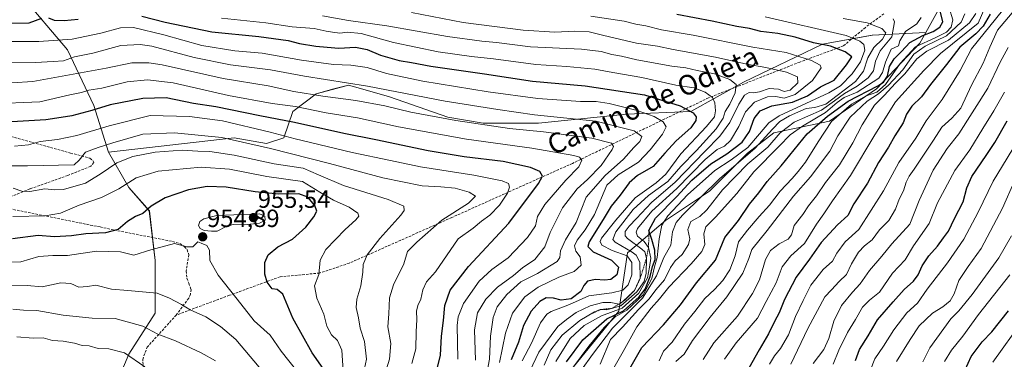
# Model space of a CAD drawing. Units: metres. Extents: x 665272 to 668737, y 4737353 to 4739749.
# Drawn here: x 665909 to 666305, y 4738190 to 4738327 of the extents above; entities that cross this region are included whole.
import ezdxf
from ezdxf.enums import TextEntityAlignment as Align

# ---------------------------------------------------------------- set-up
doc = ezdxf.new("R2010")
doc.units = ezdxf.units.M
doc.header["$MEASUREMENT"] = 0
doc.linetypes.add('TRAZOS', pattern=[0.75, 0.5, -0.25])
doc.linetypes.add('TRAZOSX2', pattern=[1.5, 1, -0.5])
for name, color, linetype, lineweight in [('Arbolado forestal CxS', 92, 'Continuous', 0), ('Carátula', 7, 'Continuous', 5), ('Curva de nivel maestra', 36, 'Continuous', 30), ('Curva de nivel normal', 36, 'Continuous', 0), ('Escarpado lineal', 39, 'TRAZOS', 0), ('Punto de cota en terreno', 7, 'Continuous', 0), ('Rótulo de punto de cota en terreno', 19, 'Continuous', 0), ('Senda', 19, 'TRAZOSX2', 0), ('Texto cartográfico', 19, 'Continuous', 0)]:
    doc.layers.add(name, color=color, linetype=linetype, lineweight=lineweight)
doc.styles.add('Arial', font='txt', dxfattribs={"height": 0.2})

# ---------------------------------------------------------------- blocks, each defined once
blk = doc.blocks.new('*U151')
at = {"layer": 'Arbolado forestal CxS', "color": 92, "linetype": 'Continuous', "lineweight": 0}
blk.add_polyline3d([(665943.4637, 4738169.6219, 979.3693), (665952.8827, 4738192.0023, 970.4745), (665963.4797, 4738208.4929, 963.1313), (665963.4797, 4738229.6953, 956.9095), (665961.1249, 4738249.7199, 951.2936), (665952.8829, 4738259.1441, 947.4548), (665944.6421, 4738273.2789, 939.7327), (665995.2687, 4738279.1669, 936.7989), (666008.2195, 4738276.8107, 935.7243), (666015.2835, 4738279.1663, 932.5471), (666018.8155, 4738289.7671, 924.0125), (666028.2345, 4738296.8349, 916.8451), (666034.8191, 4738298.6309, 914.9116), (666041.1865, 4738300.3677, 913.0887), (666046.0347, 4738298.9819, 913.4177), (666057.6693, 4738295.6561, 914.0142), (666081.2169, 4738287.4099, 916.7256), (666095.3449, 4738285.0537, 916.7757), (666117.7147, 4738285.0531, 914.8316), (666153.0365, 4738288.5865, 908.3035), (666178.9381, 4738289.7641, 899.1775), (666200.1311, 4738301.5423, 886.4583), (666231.9199, 4738316.8553, 876.7327), (666251.9357, 4738320.3879, 864.6384), (666273.4845, 4738321.5525, 842.7099), (666271.1095, 4738317.2345, 835.5479), (666253.5745, 4738298.8181, 836.1103), (666234.7367, 4738285.8619, 841.7513), (666212.3669, 4738281.1505, 856.5842), (666201.7707, 4738272.9057, 858.3388), (666186.4649, 4738257.5923, 859.6577), (666168.8041, 4738245.8139, 865.4559), (666153.4981, 4738232.8575, 893.7443), (666149.9661, 4738209.2989, 864.1227), (666128.7731, 4738183.3849, 864.3824)], dxfattribs=at)
blk = doc.blocks.new('*U181')
at = {"layer": 'Curva de nivel normal', "color": 36, "linetype": 'Continuous', "lineweight": 0}
blk.add_polyline3d([(665959.38, 4738186.98, 970), (665951.18, 4738192.65, 970), (665944.88, 4738194.26, 970), (665940.58, 4738194.35, 970), (665936.95, 4738195.44, 970), (665934.14, 4738195.58, 970), (665931.03, 4738196.46, 970), (665926.5, 4738197.25, 970), (665922.18, 4738197.52, 970), (665918.47, 4738198.68, 970), (665914.38, 4738198.55, 970), (665907.87, 4738199.08, 970)], dxfattribs=at)
blk = doc.blocks.new('*U184')
at = {"layer": 'Curva de nivel normal', "color": 36, "linetype": 'Continuous', "lineweight": 0}
blk.add_polyline3d([(666046.91, 4738182.56, 940), (666048.52, 4738190.04, 940), (666047.62, 4738197.15, 940), (666045.9, 4738202.47, 940), (666045.26, 4738206.69, 940), (666044.34, 4738210.8, 940), (666044.64, 4738214.21, 940), (666046.22, 4738219.57, 940), (666047.02, 4738225, 940), (666047.1, 4738228.13, 940), (666048.75, 4738232.01, 940), (666053.85, 4738238.64, 940), (666062.27, 4738247.97, 940), (666063.57, 4738249.81, 940), (666063.5, 4738251.6, 940), (666057.13, 4738254.26, 940), (666039.22, 4738259.87, 940), (666029.17, 4738264.16, 940), (666023.03, 4738266.96, 940), (666011.35, 4738268.71, 940), (665995.31, 4738272.13, 940), (665985.52, 4738273.6, 940), (665980.58, 4738273.77, 940), (665974.28, 4738274.19, 940), (665963.41, 4738273.3, 940), (665954.53, 4738271.62, 940), (665948.1, 4738269.03, 940), (665941.39, 4738264.46, 940), (665935.49, 4738260.86, 940), (665926.63, 4738258.38, 940), (665923.06, 4738258.23, 940), (665919.12, 4738258.54, 940), (665913.1, 4738257.52, 940), (665909.87, 4738257.61, 940), (665906.41, 4738258.83, 940)], dxfattribs=at)
blk = doc.blocks.new('*U190')
at = {"layer": 'Curva de nivel normal', "color": 36, "linetype": 'Continuous', "lineweight": 0}
blk.add_polyline3d([(665888, 4738267.82, 935), (665912.06, 4738267.83, 935), (665930.92, 4738268.27, 935), (665932.94, 4738270.07, 935), (665935.49, 4738273.39, 935), (665940.56, 4738275.19, 935), (665946.4, 4738277.14, 935), (665958.55, 4738280.63, 935), (665971.28, 4738281.15, 935), (665990.22, 4738279.21, 935), (666009.88, 4738274.76, 935), (666033.65, 4738268.74, 935), (666055.04, 4738263.06, 935), (666070.88, 4738259.8, 935), (666078.43, 4738259.44, 935), (666084.1, 4738258.79, 935), (666089.83, 4738257.27, 935), (666092.29, 4738255.58, 935), (666089.52, 4738252.81, 935), (666078.8, 4738245.98, 935), (666068.68, 4738237.14, 935), (666064.95, 4738233.31, 935), (666063.54, 4738228.46, 935), (666059.39, 4738219.91, 935), (666057.79, 4738214.79, 935), (666057.52, 4738208.31, 935), (666057.01, 4738202.99, 935), (666058.28, 4738196.36, 935), (666057.76, 4738190, 935), (666053.92, 4738177.91, 935)], dxfattribs=at)
blk = doc.blocks.new('*U192')
at = {"layer": 'Curva de nivel normal', "color": 36, "linetype": 'Continuous', "lineweight": 0}
blk.add_polyline3d([(665903.23, 4738219.8, 960), (665912, 4738219.67, 960), (665917.97, 4738219.11, 960), (665925.51, 4738220.82, 960), (665929.61, 4738220.49, 960), (665932.73, 4738219.02, 960), (665936.22, 4738219.27, 960), (665939.54, 4738219.8, 960), (665945.86, 4738218.15, 960), (665952.54, 4738217.68, 960), (665964.22, 4738216.56, 960), (665969.25, 4738214.53, 960), (665974.02, 4738212.02, 960), (665977.54, 4738209.94, 960), (665983.91, 4738207.08, 960), (665989.73, 4738203.16, 960), (665995.88, 4738197.98, 960), (666005.31, 4738186.8, 960)], dxfattribs=at)
blk = doc.blocks.new('*U193')
at = {"layer": 'Curva de nivel normal', "color": 36, "linetype": 'Continuous', "lineweight": 0}
blk.add_polyline3d([(665987.7, 4738189.31, 965), (665981.97, 4738192.56, 965), (665971.7, 4738197.47, 965), (665964.56, 4738200.12, 965), (665958.5, 4738203.26, 965), (665947.41, 4738206.47, 965), (665938.18, 4738206.54, 965), (665926.4, 4738207.69, 965), (665915.84, 4738209.69, 965), (665910.51, 4738209.72, 965), (665906.28, 4738210.12, 965)], dxfattribs=at)
blk = doc.blocks.new('*U198')
at = {"layer": 'Curva de nivel normal', "color": 36, "linetype": 'Continuous', "lineweight": 0}
blk.add_polyline3d([(665904.18, 4738309.59, 910), (665915.32, 4738309.4, 910), (665922.42, 4738309.85, 910), (665926.63, 4738310.16, 910), (665931.03, 4738311.68, 910), (665938.39, 4738313.2, 910), (665949.69, 4738316.33, 910), (665957.5, 4738316.68, 910), (665962.13, 4738315.95, 910), (665979.22, 4738311.4, 910), (665993.72, 4738308.44, 910), (666009.9, 4738306.51, 910), (666023.55, 4738303.92, 910), (666048.85, 4738299.92, 910), (666080.15, 4738293.86, 910), (666101.33, 4738290.45, 910), (666116.1, 4738288.33, 910), (666140.66, 4738285.84, 910), (666156.16, 4738281.93, 910), (666159.28, 4738279.6, 910), (666158.47, 4738277.64, 910), (666156.01, 4738275.16, 910), (666151.82, 4738270.49, 910), (666144.43, 4738263.94, 910), (666136.87, 4738255.18, 910), (666132.75, 4738245.04, 910), (666128.55, 4738238.07, 910), (666126.55, 4738233.64, 910), (666126.24, 4738230.89, 910), (666125.23, 4738229.36, 910), (666117.32, 4738224.54, 910), (666110.54, 4738221.2, 910), (666104.87, 4738216.11, 910), (666101.02, 4738211.12, 910), (666099.4, 4738206.83, 910), (666098.38, 4738199.24, 910), (666097.93, 4738190.1, 910), (666096.85, 4738184.35, 910)], dxfattribs=at)
blk = doc.blocks.new('*U200')
at = {"layer": 'Curva de nivel normal', "color": 36, "linetype": 'Continuous', "lineweight": 0}
blk.add_polyline3d([(666085.22, 4738189.98, 920), (666085, 4738203.62, 920), (666085.33, 4738207.06, 920), (666087.45, 4738212.48, 920), (666093.85, 4738221.41, 920), (666098.94, 4738226.11, 920), (666105.45, 4738230.8, 920), (666113.29, 4738238.99, 920), (666116.4, 4738243.73, 920), (666117.3, 4738247.48, 920), (666120.18, 4738252.33, 920), (666128.7, 4738262.14, 920), (666133.94, 4738267.44, 920), (666135.15, 4738270.19, 920), (666134.11, 4738271.35, 920), (666131.86, 4738272.01, 920), (666115.02, 4738274.99, 920), (666088.65, 4738278.64, 920), (666061.39, 4738283.48, 920), (666044.9, 4738287.14, 920), (666032.22, 4738289.14, 920), (666019.88, 4738291.74, 920), (666010.55, 4738292.97, 920), (665992.99, 4738296.18, 920), (665970.66, 4738301.24, 920), (665960.4, 4738302.51, 920), (665952.19, 4738301.59, 920), (665941.96, 4738299.08, 920), (665936.79, 4738298.23, 920), (665933.84, 4738297.33, 920), (665929.12, 4738296.46, 920), (665917.03, 4738293.55, 920), (665897.52, 4738292.81, 920)], dxfattribs=at)
blk = doc.blocks.new('*U219')
at = {"layer": 'Curva de nivel normal', "color": 36, "linetype": 'Continuous', "lineweight": 0}
blk.add_polyline3d([(666039.05, 4738185.35, 945), (666038.52, 4738193.62, 945), (666036.8, 4738197.57, 945), (666034.44, 4738199.87, 945), (666032.52, 4738203.38, 945), (666031.36, 4738208.16, 945), (666028.47, 4738214.61, 945), (666027.5, 4738219.55, 945), (666029.28, 4738224.16, 945), (666029.84, 4738229.91, 945), (666032.15, 4738234.24, 945), (666039.86, 4738242.26, 945), (666044.12, 4738246.07, 945), (666045.39, 4738247.57, 945), (666044.94, 4738248.86, 945), (666041.5, 4738251.25, 945), (666035.26, 4738254.02, 945), (666029.73, 4738257.26, 945), (666022.74, 4738261.49, 945), (666008.44, 4738263.56, 945), (665993.42, 4738266.45, 945), (665981.97, 4738267.35, 945), (665964.65, 4738265.68, 945), (665955.87, 4738263.06, 945), (665948.83, 4738258.58, 945), (665941.88, 4738255.14, 945), (665932.88, 4738251.95, 945), (665925.38, 4738248.78, 945), (665919.16, 4738247.73, 945), (665906.23, 4738247.5, 945)], dxfattribs=at)
blk = doc.blocks.new('*U225')
at = {"layer": 'Curva de nivel normal', "color": 36, "linetype": 'Continuous', "lineweight": 0}
blk.add_polyline3d([(666101.93, 4738188.66, 905), (666104.4, 4738200.44, 905), (666107.19, 4738208.51, 905), (666112.21, 4738215.06, 905), (666117.54, 4738219.07, 905), (666125.86, 4738223.09, 905), (666132.02, 4738225.37, 905), (666134.82, 4738227.9, 905), (666134.45, 4738231.26, 905), (666132.63, 4738233.47, 905), (666132.09, 4738235.6, 905), (666133.21, 4738237.99, 905), (666136.49, 4738242.03, 905), (666140.19, 4738248.32, 905), (666145.15, 4738260.02, 905), (666149.65, 4738264.21, 905), (666157.87, 4738269.37, 905), (666162.51, 4738274.31, 905), (666167.6, 4738280.64, 905), (666169.02, 4738283.6, 905), (666167.85, 4738285.5, 905), (666164.24, 4738287.68, 905), (666157.28, 4738290.05, 905), (666146.15, 4738292.92, 905), (666140.91, 4738293.68, 905), (666134.58, 4738293.68, 905), (666117.4, 4738294.89, 905), (666097.43, 4738297.58, 905), (666071.09, 4738301.86, 905), (666056.56, 4738305, 905), (666048.77, 4738307.36, 905), (666042.22, 4738308.31, 905), (666035.22, 4738308.58, 905), (666022.3, 4738310.4, 905), (666006.57, 4738313.2, 905), (665995.56, 4738314.09, 905), (665982.26, 4738316.26, 905), (665966.95, 4738320.61, 905), (665954.78, 4738323.46, 905), (665949.53, 4738323.43, 905), (665941.58, 4738321.19, 905), (665930.14, 4738318.84, 905), (665916.66, 4738317.89, 905), (665903.74, 4738317.82, 905)], dxfattribs=at)
blk = doc.blocks.new('*U227')
at = {"layer": 'Curva de nivel normal', "color": 36, "linetype": 'Continuous', "lineweight": 0}
blk.add_polyline3d([(666020.84, 4738184.86, 955), (666014.09, 4738193.31, 955), (666009.72, 4738199.73, 955), (666003.34, 4738205.47, 955), (665997.95, 4738212.3, 955), (665988.83, 4738223.8, 955), (665985.45, 4738229.79, 955), (665985.27, 4738233.94, 955), (665984.31, 4738235.74, 955), (665982.02, 4738236.78, 955), (665980.61, 4738237.21, 955), (665978.6, 4738235.26, 955), (665976.22, 4738235.2, 955), (665971.25, 4738236.62, 955), (665961.69, 4738234.04, 955), (665954.9, 4738231.92, 955), (665949.5, 4738233.22, 955), (665939.87, 4738233.52, 955), (665928.22, 4738231.79, 955), (665922.28, 4738231.81, 955), (665916.63, 4738231.42, 955), (665909.5, 4738229.24, 955), (665902.24, 4738229.1, 955)], dxfattribs=at)
blk = doc.blocks.new('*U233')
at = {"layer": 'Curva de nivel normal', "color": 36, "linetype": 'Continuous', "lineweight": 0}
blk.add_polyline3d([(666066.76, 4738188.33, 930), (666068.38, 4738194.22, 930), (666068.41, 4738201.07, 930), (666068.74, 4738205.94, 930), (666068.54, 4738209.38, 930), (666069.07, 4738211.67, 930), (666070.33, 4738214.15, 930), (666071.13, 4738217.91, 930), (666072.6, 4738221.15, 930), (666076.21, 4738225.17, 930), (666085.36, 4738238.46, 930), (666091.35, 4738242.72, 930), (666094.7, 4738245.55, 930), (666098.13, 4738247.97, 930), (666102.02, 4738251.97, 930), (666105.22, 4738256.91, 930), (666106.04, 4738259.26, 930), (666105.6, 4738260.69, 930), (666103.09, 4738261.81, 930), (666091.63, 4738264.07, 930), (666070.23, 4738267.43, 930), (666058.18, 4738270.04, 930), (666042.7, 4738273.15, 930), (666019.81, 4738278.69, 930), (666009.77, 4738281.34, 930), (665990.55, 4738285.96, 930), (665977.25, 4738287.68, 930), (665961.4, 4738288.07, 930), (665944.97, 4738283.91, 930), (665931.91, 4738280.07, 930), (665924.22, 4738278.44, 930), (665917.23, 4738277.69, 930), (665912.56, 4738276.3, 930), (665906.89, 4738275.81, 930)], dxfattribs=at)
blk = doc.blocks.new('*U236')
at = {"layer": 'Curva de nivel normal', "color": 36, "linetype": 'Continuous', "lineweight": 0}
blk.add_polyline3d([(665897.23, 4738300.69, 915), (665914.22, 4738301.82, 915), (665943.8, 4738307.2, 915), (665954.11, 4738309.3, 915), (665960.97, 4738309.33, 915), (665966.28, 4738308.43, 915), (665990.78, 4738302.95, 915), (666008.96, 4738299.98, 915), (666019.3, 4738297.79, 915), (666030.95, 4738295.82, 915), (666044.22, 4738294.14, 915), (666055.87, 4738291.96, 915), (666066.3, 4738289.46, 915), (666084.36, 4738286.13, 915), (666106.06, 4738282.89, 915), (666119.64, 4738281.55, 915), (666139.08, 4738279.04, 915), (666146.98, 4738276.95, 915), (666147.81, 4738275.59, 915), (666147.34, 4738274.36, 915), (666142.87, 4738267.94, 915), (666137.42, 4738262.31, 915), (666133.16, 4738258.64, 915), (666127.29, 4738250.97, 915), (666122.4, 4738240.97, 915), (666120.17, 4738235.31, 915), (666116.25, 4738230.14, 915), (666111.21, 4738226.76, 915), (666107.54, 4738223.77, 915), (666101.21, 4738218.99, 915), (666096.54, 4738214.16, 915), (666093.06, 4738208.68, 915), (666091.94, 4738201.79, 915), (666092.33, 4738189.65, 915)], dxfattribs=at)
blk = doc.blocks.new('*U242')
at = {"layer": 'Curva de nivel normal', "color": 36, "linetype": 'Continuous', "lineweight": 0}
blk.add_polyline3d([(666111.1, 4738189.35, 895), (666114.81, 4738196.43, 895), (666118.45, 4738204.64, 895), (666121, 4738208.15, 895), (666122.74, 4738209.28, 895), (666130.19, 4738211.98, 895), (666137.93, 4738215.5, 895), (666147.19, 4738216.73, 895), (666151.62, 4738217.8, 895), (666153.72, 4738219.97, 895), (666155.18, 4738223.97, 895), (666155.14, 4738228.96, 895), (666153.28, 4738231.6, 895), (666147.29, 4738233.79, 895), (666143.1, 4738235.93, 895), (666142.42, 4738237.42, 895), (666143.04, 4738238.71, 895), (666148.77, 4738245.97, 895), (666156.49, 4738254.97, 895), (666164.98, 4738260.94, 895), (666168.85, 4738264.51, 895), (666174.85, 4738272.61, 895), (666185.19, 4738283.64, 895), (666188.39, 4738287.63, 895), (666188.8, 4738289.97, 895), (666188.6, 4738293.22, 895), (666187.61, 4738295.3, 895), (666184.7, 4738297.54, 895), (666180.26, 4738299.26, 895), (666172.86, 4738300.36, 895), (666159.17, 4738303.33, 895), (666147.6, 4738305.38, 895), (666140.27, 4738306.75, 895), (666129.06, 4738307.76, 895), (666116.54, 4738308.56, 895), (666099.52, 4738310.92, 895), (666090.76, 4738311.84, 895), (666077.35, 4738313.78, 895), (666059.37, 4738317.47, 895), (666046.33, 4738321.09, 895), (666040.84, 4738321.6, 895), (666037.76, 4738321.18, 895), (666034.86, 4738321.61, 895), (666032.21, 4738321.99, 895), (666027.38, 4738323.13, 895), (666018.64, 4738323.72, 895), (666007.99, 4738325.4, 895), (665990.15, 4738327.23, 895)], dxfattribs=at)
blk = doc.blocks.new('*U264')
at = {"layer": 'Curva de nivel maestra', "color": 36, "linetype": 'Continuous', "lineweight": 30}
blk.add_polyline3d([(666077.04, 4738186.64, 925), (666078.29, 4738191.67, 925), (666078.7, 4738199.27, 925), (666079.46, 4738205.63, 925), (666079.98, 4738211.64, 925), (666082.14, 4738217.82, 925), (666089.45, 4738227.35, 925), (666105.68, 4738244.82, 925), (666117.66, 4738260.67, 925), (666119.21, 4738263.66, 925), (666118.26, 4738265.57, 925), (666114.41, 4738267.2, 925), (666103.42, 4738269.54, 925), (666087.8, 4738271.5, 925), (666073.27, 4738273.94, 925), (666052.18, 4738278.3, 925), (666039.39, 4738280.82, 925), (666019.53, 4738285.3, 925), (666005.62, 4738287.92, 925), (665987.82, 4738291.55, 925), (665978.88, 4738292.98, 925), (665967.86, 4738295.22, 925), (665958.54, 4738295, 925), (665945.36, 4738292.45, 925), (665938.03, 4738290.09, 925), (665929.98, 4738287.96, 925), (665925.62, 4738287.36, 925), (665919.47, 4738286.33, 925), (665903.56, 4738285.43, 925)], dxfattribs=at)
blk = doc.blocks.new('*U265')
at = {"layer": 'Curva de nivel maestra', "color": 36, "linetype": 'Continuous', "lineweight": 30}
for points in [[(665871.37, 4738326.99, 900), (665878.33, 4738325.95, 900), (665884.75, 4738325.82, 900), (665890.81, 4738326.3, 900), (665894.86, 4738325.9, 900), (665900.56, 4738325.3, 900), (665912.82, 4738325.4, 900), (665917.92, 4738327.23, 900)], [(665920.53, 4738327.37, 900), (665922.88, 4738326.47, 900), (665926.89, 4738326.28, 900), (665932.55, 4738326.81, 900)], [(665958.15, 4738328.08, 900), (665967.45, 4738325.69, 900), (665986.3, 4738321.71, 900), (666005.12, 4738319.94, 900), (666016.95, 4738318.23, 900), (666021.58, 4738317.03, 900), (666028.04, 4738316.04, 900), (666032.72, 4738315.66, 900), (666037.3, 4738315.14, 900), (666044.08, 4738315.56, 900), (666048.72, 4738314.64, 900), (666054.08, 4738312.42, 900), (666061.68, 4738310.26, 900), (666066.57, 4738309.48, 900), (666074.41, 4738307.93, 900), (666096, 4738304.86, 900), (666115.22, 4738301.93, 900), (666136.44, 4738300.03, 900), (666160.27, 4738296.43, 900), (666174.58, 4738292.01, 900), (666179.92, 4738289.15, 900), (666181.13, 4738287.62, 900), (666180.96, 4738286.05, 900), (666178.89, 4738283.08, 900), (666173.1, 4738277.94, 900), (666168.53, 4738272.97, 900), (666163.84, 4738267.64, 900), (666157.46, 4738263.92, 900), (666154.19, 4738261.01, 900), (666150.51, 4738255.98, 900), (666146.83, 4738251.64, 900), (666143.71, 4738246.31, 900), (666138.05, 4738237.28, 900), (666137.54, 4738235.39, 900), (666139.7, 4738233.18, 900), (666147.06, 4738229.83, 900), (666149.81, 4738227.08, 900), (666149.13, 4738223.95, 900), (666146.7, 4738222.08, 900), (666144.21, 4738221.77, 900), (666140.61, 4738222.13, 900), (666137.35, 4738221.43, 900), (666135.86, 4738219.64, 900), (666134.63, 4738217.32, 900), (666130.74, 4738214.36, 900), (666126.72, 4738213.82, 900), (666123.65, 4738214.63, 900), (666120.74, 4738214.72, 900), (666118.23, 4738213.31, 900), (666114.76, 4738209.34, 900), (666111.62, 4738203.53, 900), (666109.57, 4738196.83, 900), (666106.65, 4738189.74, 900)]]:
    blk.add_polyline3d(points, dxfattribs=at)
blk = doc.blocks.new('*U267')
at = {"layer": 'Curva de nivel maestra', "color": 36, "linetype": 'Continuous', "lineweight": 30}
blk.add_polyline3d([(666034.51, 4738181.28, 950), (666026.66, 4738192.56, 950), (666018.9, 4738206.52, 950), (666014.87, 4738216.2, 950), (666012.58, 4738218.1, 950), (666010.5, 4738218.31, 950), (666008.5, 4738221.07, 950), (666007.63, 4738224.25, 950), (666007.57, 4738228.97, 950), (666008.87, 4738231.97, 950), (666012.77, 4738235.31, 950), (666018.68, 4738238.28, 950), (666024.1, 4738243.2, 950), (666027.29, 4738247.28, 950), (666028.47, 4738249.6, 950), (666027.75, 4738251.84, 950), (666024.84, 4738255.24, 950), (666021.31, 4738256.53, 950), (666013.27, 4738256.46, 950), (666003.67, 4738257.42, 950), (665991.97, 4738259.31, 950), (665984.41, 4738259.5, 950), (665976.9, 4738258.18, 950), (665967.56, 4738254.93, 950), (665961.92, 4738251.6, 950), (665958.57, 4738248.71, 950), (665955.58, 4738247.43, 950), (665952.39, 4738245.43, 950), (665948.55, 4738242.28, 950), (665943.55, 4738240.89, 950), (665935.53, 4738240.54, 950), (665929.82, 4738239.63, 950), (665923.01, 4738239.25, 950), (665916.43, 4738239.77, 950), (665906.1, 4738238.41, 950)], dxfattribs=at)
blk = doc.blocks.new('5PATER')
at = {"layer": 'Carátula', "linetype": 'Continuous', "lineweight": 5}
h = blk.add_hatch(color=250, dxfattribs=at)
edge = h.paths.add_edge_path()
edge.add_ellipse((0, 0.01), major_axis=(-1.33, -1.34), ratio=0.999422, start_angle=0, end_angle=360)

msp = doc.modelspace()

# ---------------------------------------------------------------- linework, layer by layer
at = {"layer": 'Arbolado forestal CxS', "color": 92, "linetype": 'Continuous', "lineweight": 0}
for points in [[(666586.31, 4738421.68, 672.95), (666557.34, 4738426.03, 675.56), (666530.26, 4738429.56, 684.58), (666480.81, 4738417.78, 713.59), (666438.42, 4738403.65, 742.26), (666419.58, 4738400.12, 760.76), (666412.52, 4738391.87, 772.12), (666407.81, 4738385.98, 773.44), (666390.15, 4738375.38, 779.24), (666358.36, 4738365.96, 793.64), (666323.04, 4738362.42, 813.55), (666304.2, 4738354.18, 827.07), (666283.01, 4738338.87, 842.27), (666273.48, 4738321.55, 842.71)], [(666586.31, 4738421.68, 672.95), (666557.34, 4738426.03, 675.56), (666530.26, 4738429.56, 684.58), (666480.81, 4738417.78, 713.59), (666438.42, 4738403.65, 742.26), (666419.58, 4738400.12, 760.76), (666412.52, 4738391.87, 772.12), (666407.81, 4738385.98, 773.44), (666390.15, 4738375.38, 779.24), (666358.36, 4738365.96, 793.64), (666323.04, 4738362.42, 813.55), (666304.2, 4738354.18, 827.07), (666283.01, 4738338.87, 842.27), (666273.48, 4738321.55, 842.71)], [(665783.34, 4738418.16, 845.91), (665798.65, 4738404.03, 853.86), (665830.44, 4738389.89, 864.94), (665843.39, 4738371.05, 879.77), (665881.06, 4738353.38, 887.25), (665909.32, 4738336.89, 895.74), (665928.16, 4738314.51, 910.51), (665938.76, 4738292.12, 926.29), (665944.64, 4738273.28, 939.73)], [(665783.34, 4738418.16, 845.91), (665798.65, 4738404.03, 853.86), (665830.44, 4738389.89, 864.94), (665843.39, 4738371.05, 879.77), (665881.06, 4738353.38, 887.25), (665909.32, 4738336.89, 895.74), (665928.16, 4738314.51, 910.51), (665938.76, 4738292.12, 926.29), (665944.64, 4738273.28, 939.73)], [(665909.32, 4738336.89, 895.74), (665928.16, 4738314.51, 910.51), (665938.76, 4738292.12, 926.29), (665944.64, 4738273.28, 939.73), (665952.88, 4738259.14, 947.45), (665961.12, 4738249.72, 951.29), (665963.48, 4738229.7, 956.91), (665963.48, 4738208.49, 963.13), (665952.88, 4738192, 970.47), (665943.46, 4738169.62, 979.37), (665932.87, 4738161.38, 981.79), (665914.03, 4738153.13, 989.62), (665898.72, 4738137.82, 997.55)], [(666283.01, 4738338.87, 842.27), (666273.48, 4738321.55, 842.71), (666251.94, 4738320.39, 864.64), (666231.92, 4738316.86, 876.73), (666200.13, 4738301.54, 886.46), (666178.94, 4738289.76, 899.18), (666153.04, 4738288.59, 908.3), (666117.71, 4738285.05, 914.83), (666095.34, 4738285.05, 916.78), (666081.22, 4738287.41, 916.73), (666057.67, 4738295.66, 914.01), (666046.03, 4738298.98, 913.42), (666041.19, 4738300.37, 913.09), (666034.82, 4738298.63, 914.91), (666028.23, 4738296.83, 916.85), (666018.82, 4738289.77, 924.01), (666015.28, 4738279.17, 932.55), (666008.22, 4738276.81, 935.72), (665995.27, 4738279.17, 936.8), (665944.64, 4738273.28, 939.73), (665944.64, 4738273.28, 939.73), (665938.76, 4738292.12, 926.29), (665928.16, 4738314.51, 910.51), (665909.32, 4738336.89, 895.74)], [(666128.77, 4738183.38, 864.38), (666149.97, 4738209.3, 864.12), (666153.5, 4738232.86, 893.74), (666168.8, 4738245.81, 865.46), (666186.46, 4738257.59, 859.66), (666201.77, 4738272.91, 858.34), (666212.37, 4738281.15, 856.58), (666234.74, 4738285.86, 841.75), (666253.57, 4738298.82, 836.11), (666271.11, 4738317.23, 835.55), (666273.48, 4738321.55, 842.71), (666283.01, 4738338.87, 842.27)], [(666273.48, 4738321.55, 842.71), (666251.94, 4738320.39, 864.64), (666231.92, 4738316.86, 876.73), (666200.13, 4738301.54, 886.46), (666178.94, 4738289.76, 899.18), (666153.04, 4738288.59, 908.3), (666117.71, 4738285.05, 914.83), (666095.34, 4738285.05, 916.78), (666081.22, 4738287.41, 916.73), (666057.67, 4738295.66, 914.01), (666046.03, 4738298.98, 913.42), (666041.19, 4738300.37, 913.09), (666034.82, 4738298.63, 914.91), (666028.23, 4738296.83, 916.85), (666018.82, 4738289.77, 924.01), (666015.28, 4738279.17, 932.55), (666008.22, 4738276.81, 935.72), (665995.27, 4738279.17, 936.8), (665944.64, 4738273.28, 939.73)], [(666273.48, 4738321.55, 842.71), (666251.94, 4738320.39, 864.64), (666231.92, 4738316.86, 876.73), (666200.13, 4738301.54, 886.46), (666178.94, 4738289.76, 899.18), (666153.04, 4738288.59, 908.3), (666117.71, 4738285.05, 914.83), (666095.34, 4738285.05, 916.78), (666081.22, 4738287.41, 916.73), (666057.67, 4738295.66, 914.01), (666046.03, 4738298.98, 913.42), (666041.19, 4738300.37, 913.09), (666034.82, 4738298.63, 914.91), (666028.23, 4738296.83, 916.85), (666018.82, 4738289.77, 924.01), (666015.28, 4738279.17, 932.55), (666008.22, 4738276.81, 935.72), (665995.27, 4738279.17, 936.8), (665944.64, 4738273.28, 939.73)], [(666273.48, 4738321.55, 842.71), (666271.11, 4738317.23, 835.55), (666253.57, 4738298.82, 836.11), (666234.74, 4738285.86, 841.75), (666212.37, 4738281.15, 856.58), (666201.77, 4738272.91, 858.34), (666186.46, 4738257.59, 859.66), (666168.8, 4738245.81, 865.46), (666153.5, 4738232.86, 893.74), (666149.97, 4738209.3, 864.12), (666128.77, 4738183.38, 864.38)], [(666273.48, 4738321.55, 842.71), (666271.11, 4738317.23, 835.55), (666253.57, 4738298.82, 836.11), (666234.74, 4738285.86, 841.75), (666212.37, 4738281.15, 856.58), (666201.77, 4738272.91, 858.34), (666186.46, 4738257.59, 859.66), (666168.8, 4738245.81, 865.46), (666153.5, 4738232.86, 893.74), (666149.97, 4738209.3, 864.12), (666128.77, 4738183.38, 864.38)], [(665944.64, 4738273.28, 939.73), (665952.88, 4738259.14, 947.45), (665961.12, 4738249.72, 951.29), (665963.48, 4738229.7, 956.91), (665963.48, 4738208.49, 963.13), (665952.88, 4738192, 970.47), (665943.46, 4738169.62, 979.37), (665932.87, 4738161.38, 981.79), (665914.03, 4738153.13, 989.62), (665898.72, 4738137.82, 997.55)], [(665944.64, 4738273.28, 939.73), (665952.88, 4738259.14, 947.45), (665961.12, 4738249.72, 951.29), (665963.48, 4738229.7, 956.91), (665963.48, 4738208.49, 963.13), (665952.88, 4738192, 970.47), (665943.46, 4738169.62, 979.37), (665932.87, 4738161.38, 981.79), (665914.03, 4738153.13, 989.62), (665898.72, 4738137.82, 997.55)]]:
    msp.add_polyline3d(points, dxfattribs=at)
at = {"layer": 'Curva de nivel maestra', "color": 36, "linetype": 'Continuous', "lineweight": 30}
for points in [[(666128.98, 4738189.01, 875), (666135.46, 4738197.83, 875), (666145.21, 4738206.24, 875), (666151.79, 4738209.45, 875), (666158.18, 4738215.14, 875), (666160.51, 4738218.25, 875), (666162.63, 4738223.31, 875), (666163.56, 4738227.35, 875), (666164.54, 4738230.17, 875), (666164.44, 4738233.88, 875), (666163.28, 4738238.23, 875), (666162.06, 4738241.78, 875), (666164.78, 4738246.76, 875), (666173.3, 4738255.44, 875), (666179.36, 4738262.02, 875), (666186.93, 4738268.71, 875), (666193.38, 4738272.67, 875), (666199.63, 4738277.32, 875), (666202.5, 4738281.65, 875), (666204.4, 4738286.95, 875), (666206.83, 4738289.94, 875), (666211.53, 4738291.97, 875), (666219.76, 4738293.48, 875), (666225.89, 4738296.01, 875), (666231.15, 4738299.59, 875), (666236.56, 4738302.34, 875), (666241.58, 4738308.54, 875), (666243.64, 4738311.65, 875), (666240.97, 4738313.76, 875), (666235.15, 4738315.99, 875), (666228.34, 4738317.36, 875), (666220.9, 4738319.57, 875), (666213.96, 4738321.1, 875), (666207.13, 4738321.97, 875), (666202.52, 4738323.06, 875), (666197.48, 4738323.91, 875), (666187.52, 4738326.04, 875), (666173.28, 4738328.76, 875)], [(666153.38, 4738184.38, 850), (666159.24, 4738194.77, 850), (666167.93, 4738203.89, 850), (666174.8, 4738211.9, 850), (666181.2, 4738220.7, 850), (666188.81, 4738229.82, 850), (666192.59, 4738238.97, 850), (666198.09, 4738245.87, 850), (666202.54, 4738252.41, 850), (666206.32, 4738256.95, 850), (666209.6, 4738261.49, 850), (666215.22, 4738267.81, 850), (666225.67, 4738280.66, 850), (666233.89, 4738287.81, 850), (666242.23, 4738293.83, 850), (666254.2, 4738300.07, 850), (666256.44, 4738301.53, 850), (666258.08, 4738303.92, 850), (666258.84, 4738307.87, 850), (666260.73, 4738310.93, 850), (666263.64, 4738313.86, 850), (666266.96, 4738317.47, 850), (666272.21, 4738320.34, 850), (666276.47, 4738321.95, 850), (666279.07, 4738323.67, 850), (666280.33, 4738325.8, 850), (666278.78, 4738331.89, 850)], [(666299.35, 4738328.84, 825), (666296.52, 4738324.11, 825), (666293.52, 4738320.93, 825), (666287.17, 4738315.55, 825), (666281.8, 4738308.68, 825), (666275.29, 4738300.57, 825), (666271.74, 4738295.64, 825), (666267.76, 4738291.79, 825), (666265.66, 4738288.59, 825), (666264.29, 4738285.11, 825), (666261, 4738279.91, 825), (666258.42, 4738275.29, 825), (666254.41, 4738269.21, 825), (666249.98, 4738260.93, 825), (666244.53, 4738252.54, 825), (666242.03, 4738247.85, 825), (666237.86, 4738244.1, 825), (666231.3, 4738236.98, 825), (666226.73, 4738230.24, 825), (666221.3, 4738223, 825), (666216.64, 4738214.1, 825), (666214.44, 4738208.72, 825), (666212.52, 4738205.2, 825), (666210.19, 4738200.17, 825), (666206.47, 4738193.82, 825), (666202.29, 4738186.38, 825)], [(666245.23, 4738189.52, 800), (666246.79, 4738193.93, 800), (666250.23, 4738199.45, 800), (666254.03, 4738205.92, 800), (666260.32, 4738213.09, 800), (666264.7, 4738218.12, 800), (666268.48, 4738221.43, 800), (666270.41, 4738223.97, 800), (666272, 4738227.64, 800), (666274.67, 4738231.64, 800), (666278.1, 4738235.56, 800), (666280.5, 4738238.88, 800), (666282.52, 4738241.49, 800), (666284.95, 4738246.64, 800), (666288.48, 4738253.42, 800), (666289.92, 4738259.03, 800), (666291.99, 4738263.53, 800), (666297.66, 4738272.03, 800), (666301.25, 4738277.22, 800), (666306.2, 4738285.91, 800)], [(666288.1, 4738183.06, 775), (666291.69, 4738191.13, 775), (666296.08, 4738196.98, 775), (666300.06, 4738200.98, 775), (666306.66, 4738209.52, 775)]]:
    msp.add_polyline3d(points, dxfattribs=at)
at = {"layer": 'Curva de nivel normal', "color": 36, "linetype": 'Continuous', "lineweight": 0}
for points in [[(666192.43, 4738189.98, 830), (666197.17, 4738196.65, 830), (666205.8, 4738206.49, 830), (666209.28, 4738213.27, 830), (666213.28, 4738220.76, 830), (666215.7, 4738227.21, 830), (666219.13, 4738231.64, 830), (666224.61, 4738236.64, 830), (666229.52, 4738244.42, 830), (666232.43, 4738248.51, 830), (666235.86, 4738253.7, 830), (666243.2, 4738263.98, 830), (666252.9, 4738280.36, 830), (666261.25, 4738293.64, 830), (666272.64, 4738306.19, 830), (666279.32, 4738313.03, 830), (666294.52, 4738325.2, 830), (666298.55, 4738334.64, 830)], [(666066.54, 4738329.55, 885), (666087.35, 4738325.51, 885), (666111.54, 4738322.42, 885), (666124.21, 4738321.67, 885), (666132.21, 4738322.1, 885), (666138.06, 4738321.82, 885), (666143.94, 4738320.27, 885), (666157.06, 4738317.27, 885), (666165.53, 4738315.98, 885), (666171.85, 4738314.72, 885), (666188.8, 4738311.63, 885), (666201.52, 4738308.8, 885), (666209.15, 4738307.46, 885), (666217.36, 4738305.48, 885), (666221.9, 4738303.6, 885), (666221.97, 4738301.3, 885), (666218.88, 4738298.28, 885), (666216.53, 4738297.78, 885), (666214.2, 4738298.68, 885), (666210.49, 4738298.94, 885), (666206.59, 4738297.65, 885), (666204.07, 4738297.19, 885), (666202.43, 4738297.38, 885), (666200.53, 4738296.3, 885), (666198.2, 4738292.65, 885), (666194.56, 4738285.34, 885), (666190.6, 4738279.82, 885), (666184.52, 4738273.64, 885), (666172.6, 4738261.24, 885), (666163.06, 4738253.09, 885), (666157.12, 4738246.68, 885), (666154.16, 4738243.62, 885), (666152.52, 4738241.37, 885), (666152.5, 4738239.67, 885), (666153.42, 4738238.56, 885), (666159.21, 4738234.37, 885), (666160.37, 4738233.25, 885), (666161.09, 4738230.68, 885), (666161, 4738224.64, 885), (666160.22, 4738221.31, 885), (666157.16, 4738217.11, 885), (666150.78, 4738211.51, 885), (666145.21, 4738209.87, 885), (666142.61, 4738210.03, 885), (666140.15, 4738209.15, 885), (666134.28, 4738205.64, 885), (666127.16, 4738199.73, 885), (666122.6, 4738193.74, 885), (666119.99, 4738187.67, 885)], [(666282.86, 4738331.4, 845), (666284.32, 4738326.55, 845), (666283.66, 4738323.69, 845), (666281.75, 4738321.65, 845), (666277.52, 4738319.49, 845), (666269.35, 4738315.72, 845), (666263.08, 4738309, 845), (666257.28, 4738300.64, 845), (666253.75, 4738297.46, 845), (666249.16, 4738295.92, 845), (666243.6, 4738292.67, 845), (666235.48, 4738285.65, 845), (666230.18, 4738277.46, 845), (666225.08, 4738269.26, 845), (666222.06, 4738265.63, 845), (666219.74, 4738262.7, 845), (666214.86, 4738257.67, 845), (666210.53, 4738252.03, 845), (666206.38, 4738247.51, 845), (666201.77, 4738242.02, 845), (666198.16, 4738237.31, 845), (666196.81, 4738231.64, 845), (666194.61, 4738225.97, 845), (666191.76, 4738221.68, 845), (666188.42, 4738218.04, 845), (666184.53, 4738214.47, 845), (666180.53, 4738209.21, 845), (666176.32, 4738204.08, 845), (666171.48, 4738196.88, 845), (666167.88, 4738193.32, 845), (666166.19, 4738189.32, 845)], [(666289.1, 4738329.04, 840), (666287.67, 4738325.71, 840), (666281.75, 4738320.12, 840), (666273.17, 4738315.97, 840), (666268.68, 4738312.77, 840), (666264.17, 4738306.51, 840), (666258.48, 4738300.26, 840), (666254.44, 4738296.79, 840), (666249.86, 4738293.87, 840), (666243.06, 4738287.49, 840), (666238.1, 4738279.97, 840), (666234.82, 4738273.77, 840), (666227.06, 4738263.44, 840), (666220.29, 4738255.68, 840), (666209.65, 4738241.79, 840), (666203.42, 4738234.24, 840), (666202.24, 4738230.55, 840), (666199.91, 4738224.65, 840), (666193.48, 4738215.11, 840), (666186.66, 4738206.9, 840), (666179.62, 4738197.56, 840), (666176.22, 4738192.02, 840), (666172.87, 4738189.05, 840)], [(666183.88, 4738189.96, 835), (666188.22, 4738196.65, 835), (666197.75, 4738207.31, 835), (666203.69, 4738216.47, 835), (666206.58, 4738221.97, 835), (666208.97, 4738230.12, 835), (666210.97, 4738233.77, 835), (666214.53, 4738236.51, 835), (666218.03, 4738238.34, 835), (666219.39, 4738240.1, 835), (666220.53, 4738243.78, 835), (666223.94, 4738248.21, 835), (666226.2, 4738251.78, 835), (666229.5, 4738255.83, 835), (666233.09, 4738261.08, 835), (666238.7, 4738268.2, 835), (666244.13, 4738277.09, 835), (666247.81, 4738284.34, 835), (666252.81, 4738292.31, 835), (666256.82, 4738296.31, 835), (666261.14, 4738301.03, 835), (666265.02, 4738304.93, 835), (666269.86, 4738310.92, 835), (666273.86, 4738313.93, 835), (666282.52, 4738318.37, 835), (666291.04, 4738325.42, 835), (666293.6, 4738329.19, 835)], [(666210.63, 4738187.98, 820), (666212.57, 4738191.32, 820), (666215.04, 4738194.28, 820), (666218.17, 4738199.84, 820), (666221.02, 4738207.27, 820), (666224.07, 4738213.64, 820), (666227.16, 4738219.84, 820), (666232.2, 4738226.09, 820), (666235.98, 4738229.52, 820), (666237.67, 4738232.72, 820), (666241.05, 4738237.32, 820), (666246.48, 4738242.21, 820), (666256.45, 4738257.8, 820), (666262.54, 4738269.2, 820), (666269.41, 4738278.97, 820), (666273.54, 4738285.97, 820), (666280.08, 4738294.54, 820), (666287.22, 4738306.24, 820), (666291.85, 4738314.99, 820), (666304.27, 4738330.34, 820)], [(666309.65, 4738331.22, 815), (666302.27, 4738322.44, 815), (666299.25, 4738315.64, 815), (666296.5, 4738309.16, 815), (666291.78, 4738300.37, 815), (666287.48, 4738291.07, 815), (666283.96, 4738287.08, 815), (666279.91, 4738283.42, 815), (666276.52, 4738278.17, 815), (666268.77, 4738266.48, 815), (666266.7, 4738263.64, 815), (666265.51, 4738261.31, 815), (666264.42, 4738257.8, 815), (666262.71, 4738254.45, 815), (666261.22, 4738250.45, 815), (666258.53, 4738245.91, 815), (666254.83, 4738242.07, 815), (666251.89, 4738238.08, 815), (666248.79, 4738235.63, 815), (666246.32, 4738233.04, 815), (666243.56, 4738228.44, 815), (666241.52, 4738224.09, 815), (666238.55, 4738221.31, 815), (666235.58, 4738217.94, 815), (666232.83, 4738215.16, 815), (666226, 4738202.36, 815), (666219.22, 4738188.03, 815)], [(666108.22, 4738172.72, 890), (666117.8, 4738192.91, 890), (666125.37, 4738203.2, 890), (666128.87, 4738206.01, 890), (666132.87, 4738208.83, 890), (666138.44, 4738211.55, 890), (666143.48, 4738212.86, 890), (666146.78, 4738212.82, 890), (666150.09, 4738212.12, 890), (666152.46, 4738213.95, 890), (666156.33, 4738217.72, 890), (666158.6, 4738222.67, 890), (666158.43, 4738229.06, 890), (666156.9, 4738231.88, 890), (666155.29, 4738233.12, 890), (666148.54, 4738237.17, 890), (666147.56, 4738238.23, 890), (666148.79, 4738241.31, 890), (666155.76, 4738250.32, 890), (666161.89, 4738255.96, 890), (666169.64, 4738261.59, 890), (666174.95, 4738267.54, 890), (666181.22, 4738274, 890), (666189.13, 4738282.72, 890), (666191.9, 4738287.09, 890), (666192.75, 4738289.67, 890), (666194.61, 4738292.7, 890), (666196.75, 4738297.26, 890), (666197.18, 4738300.53, 890), (666194.62, 4738302.63, 890), (666188.41, 4738304.81, 890), (666181.48, 4738306.15, 890), (666176.88, 4738307.26, 890), (666171.31, 4738307.94, 890), (666157.24, 4738310.48, 890), (666151, 4738311.97, 890), (666147.17, 4738312.6, 890), (666142.92, 4738313.88, 890), (666134.9, 4738314.76, 890), (666114.46, 4738315.75, 890), (666100.71, 4738317.49, 890), (666094.84, 4738317.99, 890), (666081.08, 4738319.86, 890), (666056.68, 4738324.17, 890), (666041.23, 4738326.28, 890), (666030.72, 4738328.18, 890)], [(666124.65, 4738189.04, 880), (666130.46, 4738198.36, 880), (666136.08, 4738203.63, 880), (666142.94, 4738207.54, 880), (666151.27, 4738210.55, 880), (666157.97, 4738216.63, 880), (666161.45, 4738222.74, 880), (666162.25, 4738227.03, 880), (666162.82, 4738230.69, 880), (666161.94, 4738235.04, 880), (666160.16, 4738237.44, 880), (666157.42, 4738239.58, 880), (666156.94, 4738241.21, 880), (666157.54, 4738242.56, 880), (666163.22, 4738249.55, 880), (666173.34, 4738258.76, 880), (666184.74, 4738270.35, 880), (666189.58, 4738274.46, 880), (666192.48, 4738275.75, 880), (666194.89, 4738278.09, 880), (666198.25, 4738283.73, 880), (666200.96, 4738289.53, 880), (666204.49, 4738293.42, 880), (666209.81, 4738295.61, 880), (666213.07, 4738295.76, 880), (666216.52, 4738295.09, 880), (666220.94, 4738296.61, 880), (666227.82, 4738302.16, 880), (666231.35, 4738307.25, 880), (666230.96, 4738308.36, 880), (666227.5, 4738310.27, 880), (666217.32, 4738313.43, 880), (666203.84, 4738315.62, 880), (666179.82, 4738320.4, 880), (666167.15, 4738322.64, 880), (666160.86, 4738324.23, 880), (666156.87, 4738324.84, 880), (666152.06, 4738326, 880), (666138.67, 4738328.09, 880)], [(666240.19, 4738327.2, 865), (666249.85, 4738325.36, 865), (666255.74, 4738323.11, 865), (666257.4, 4738321.37, 865), (666256.02, 4738318.78, 865), (666252.56, 4738315.51, 865), (666250.19, 4738311.31, 865), (666248.37, 4738305.97, 865), (666245.19, 4738301.78, 865), (666233.2, 4738292.64, 865), (666228.85, 4738291.3, 865), (666225.31, 4738290.89, 865), (666218.59, 4738287.97, 865), (666214.79, 4738285.64, 865), (666211.72, 4738282.62, 865), (666204.87, 4738274.91, 865), (666190.45, 4738262.62, 865), (666175.54, 4738247.97, 865), (666173.09, 4738244.99, 865), (666171.54, 4738241.31, 865), (666170.91, 4738235.97, 865), (666168.12, 4738230.97, 865), (666165.1, 4738223.64, 865), (666159.47, 4738214.64, 865), (666147.39, 4738202.56, 865), (666139.38, 4738191.97, 865), (666130.52, 4738179.6, 865)], [(666208.84, 4738327.78, 870), (666241.44, 4738320.27, 870), (666246.96, 4738318.03, 870), (666248.52, 4738316.71, 870), (666248.86, 4738314.36, 870), (666247.13, 4738309.7, 870), (666243.89, 4738304.84, 870), (666239.07, 4738300.1, 870), (666234.46, 4738297.23, 870), (666214.43, 4738287.92, 870), (666210.35, 4738285.21, 870), (666206.53, 4738280.7, 870), (666201.86, 4738275.24, 870), (666195.1, 4738270.24, 870), (666188.55, 4738265.97, 870), (666177.64, 4738256.14, 870), (666169.71, 4738247.75, 870), (666167.3, 4738243.91, 870), (666166.2, 4738238.47, 870), (666165.43, 4738230.9, 870), (666164.29, 4738227.15, 870), (666163.18, 4738222.44, 870), (666159.71, 4738215.96, 870), (666153.2, 4738209.72, 870), (666148.53, 4738207.11, 870), (666144.12, 4738202.85, 870), (666137.96, 4738195.28, 870), (666131.76, 4738186.96, 870)], [(666271.59, 4738327.53, 855), (666269.8, 4738325.04, 855), (666265.24, 4738321.86, 855), (666263.04, 4738318.18, 855), (666262.44, 4738316.08, 855), (666259.51, 4738314.83, 855), (666257.18, 4738309.57, 855), (666256.03, 4738305.34, 855), (666254.56, 4738303.17, 855), (666245.84, 4738297.5, 855), (666240.64, 4738295.35, 855), (666237.74, 4738293.28, 855), (666233.07, 4738289.25, 855), (666223.86, 4738283.86, 855), (666218.86, 4738280.34, 855), (666214.53, 4738275.76, 855), (666204.23, 4738265.39, 855), (666197.48, 4738256.75, 855), (666188.87, 4738247.25, 855), (666184.92, 4738243.3, 855), (666184.17, 4738240.48, 855), (666184.58, 4738236.2, 855), (666183.4, 4738233.32, 855), (666179.05, 4738228.35, 855), (666170.14, 4738219.08, 855), (666166.38, 4738214.35, 855), (666162.98, 4738210.6, 855), (666157.2, 4738203.09, 855), (666151.69, 4738193.18, 855), (666141.89, 4738175.98, 855)], [(666260.28, 4738327.03, 860), (666260.87, 4738325.77, 860), (666259.76, 4738319.8, 860), (666255.12, 4738314.06, 860), (666253.16, 4738309.98, 860), (666252.4, 4738306.13, 860), (666250.31, 4738303.32, 860), (666245.9, 4738299.85, 860), (666240.78, 4738296.9, 860), (666236.69, 4738293.95, 860), (666231.5, 4738290.24, 860), (666220.46, 4738285.37, 860), (666214.92, 4738281.14, 860), (666209.96, 4738275.4, 860), (666201.91, 4738268.62, 860), (666191.7, 4738258.18, 860), (666185.34, 4738250.09, 860), (666182.56, 4738247.5, 860), (666178.94, 4738245.45, 860), (666177.77, 4738242.26, 860), (666178.5, 4738238.47, 860), (666178.05, 4738236.14, 860), (666175.44, 4738232.17, 860), (666172.63, 4738229.64, 860), (666170.74, 4738226.97, 860), (666168.38, 4738222.03, 860), (666164.9, 4738217.99, 860), (666162.2, 4738214.36, 860), (666157.94, 4738210, 860), (666151.46, 4738202.88, 860), (666146.61, 4738197.98, 860), (666142.43, 4738187.98, 860)], [(666228.08, 4738188.32, 810), (666232.4, 4738193.98, 810), (666234.44, 4738198.32, 810), (666236.4, 4738205.31, 810), (666239.47, 4738211.64, 810), (666243.93, 4738216.97, 810), (666247.1, 4738220.31, 810), (666250.75, 4738225.68, 810), (666255.79, 4738231.45, 810), (666259.76, 4738236.46, 810), (666267.08, 4738244.36, 810), (666270.82, 4738253.94, 810), (666276.39, 4738266.08, 810), (666282.01, 4738274.86, 810), (666286.69, 4738280.76, 810), (666298.37, 4738299.15, 810), (666303.34, 4738309.51, 810), (666306.64, 4738315.49, 810)], [(666305.04, 4738297.54, 805), (666300.84, 4738289.94, 805), (666296.36, 4738282.83, 805), (666291.1, 4738274.27, 805), (666285.14, 4738265.97, 805), (666278.11, 4738252.97, 805), (666274.74, 4738244.64, 805), (666268.46, 4738235.64, 805), (666265.17, 4738229.97, 805), (666260.11, 4738224.65, 805), (666254.79, 4738217.02, 805), (666250.78, 4738213.72, 805), (666247.98, 4738210.99, 805), (666245.16, 4738205.98, 805), (666241.89, 4738200.82, 805), (666238.4, 4738193.65, 805), (666236.23, 4738188.01, 805)], [(666251.15, 4738185.73, 795), (666252.94, 4738190.2, 795), (666256.49, 4738195.24, 795), (666260.62, 4738201.86, 795), (666265.84, 4738208.73, 795), (666270.12, 4738212.54, 795), (666273.94, 4738218.23, 795), (666282.18, 4738228.86, 795), (666288.68, 4738238.37, 795), (666294.51, 4738249.22, 795), (666300.6, 4738261.63, 795), (666312.19, 4738280.86, 795)], [(666309.26, 4738262.14, 790), (666304.3, 4738250.78, 790), (666295.73, 4738234.53, 790), (666290.46, 4738227.39, 790), (666286.67, 4738221.66, 790), (666284.85, 4738216.31, 790), (666283.19, 4738213.51, 790), (666280.34, 4738211.07, 790), (666276.1, 4738208.54, 790), (666270.74, 4738203.48, 790), (666267.09, 4738197.9, 790), (666261.62, 4738189.14, 790)], [(665988.39, 4738241.52, 955), (665992.09, 4738243.48, 955), (665994.88, 4738244.26, 955), (665999.22, 4738244.12, 955), (666005.41, 4738244.77, 955), (666007.75, 4738246, 955), (666007.57, 4738247.63, 955), (666005.48, 4738248.57, 955), (665988.26, 4738247.81, 955), (665983.04, 4738246.5, 955), (665981.46, 4738245.46, 955), (665980.94, 4738243.89, 955), (665981.56, 4738242.66, 955), (665983.12, 4738241.88, 955), (665986.11, 4738241.54, 955), (665988.39, 4738241.52, 955)], [(666272.22, 4738189.03, 785), (666275.01, 4738194.62, 785), (666283.53, 4738206.22, 785), (666286.68, 4738209.43, 785), (666292.05, 4738216.08, 785), (666302.78, 4738230.77, 785), (666307.95, 4738239.7, 785)], [(666280.94, 4738189.08, 780), (666283.84, 4738193.69, 780), (666288.35, 4738199.32, 780), (666294.64, 4738207.99, 780), (666307.31, 4738223.97, 780)], [(666300.35, 4738188.82, 770), (666312.28, 4738205.43, 770)]]:
    msp.add_polyline3d(points, dxfattribs=at)
at = {"layer": 'Escarpado lineal', "color": 39, "linetype": 'TRAZOS', "lineweight": 0}
msp.add_polyline3d([(666162.06, 4738241.78, 873.91), (666161.94, 4738235.04, 880.44), (666161.09, 4738230.68, 883.38), (666158.6, 4738222.67, 890.68), (666156.33, 4738217.72, 891.65), (666151.57, 4738213.26, 889.06), (666147.42, 4738210.52, 885.3), (666142.61, 4738210.03, 883.47), (666137.82, 4738207.76, 882.62)], dxfattribs=at)
at = {"layer": 'Senda', "color": 19, "linetype": 'TRAZOSX2', "lineweight": 0}
for points in [[(666256.63, 4738329.01), (666249.17, 4738323.54), (666240.22, 4738316.08), (666222.81, 4738309.62), (666186.02, 4738295.19), (666131.33, 4738268.84), (666082.82, 4738247.07), (666041.55, 4738228.67), (666029.62, 4738224.69), (666013.7, 4738223.2), (665993.32, 4738215.74), (665971.95, 4738207.8)], [(665891.06, 4738283.73), (665929.45, 4738272.99), (665937.25, 4738270.96), (665938.35, 4738269.95), (665938.74, 4738269.15), (665937.54, 4738267.66), (665928.32, 4738263.98), (665913.09, 4738258.53), (665901.67, 4738253.97)], [(665903.56, 4738250.86), (665941.35, 4738243.23), (665946.95, 4738242.01), (665970.45, 4738237.42), (665973.45, 4738236.61), (665975.25, 4738235.3), (665976.35, 4738234.1), (665977.04, 4738232.09), (665975.92, 4738225.5), (665976.21, 4738222.59), (665977, 4738220.59), (665977.89, 4738218.08), (665977.69, 4738216.18), (665976.98, 4738214.58), (665971.95, 4738207.8)], [(665899.1, 4738089.27), (665909.17, 4738108.35), (665915.42, 4738121.23), (665918.04, 4738126.13), (665924.38, 4738136.61), (665928.81, 4738144.3), (665929.32, 4738149.3), (665929.14, 4738152.91), (665930.25, 4738157.11), (665932.06, 4738159.3), (665934.17, 4738160.8), (665942.08, 4738161.97), (665950.19, 4738165.64), (665956.72, 4738171.22), (665959.64, 4738175.92), (665960.64, 4738177.82), (665961.05, 4738180.12), (665960.06, 4738183.32), (665958.77, 4738186.43), (665958.48, 4738189.93), (665960.2, 4738194.83), (665971.95, 4738207.8)]]:
    msp.add_lwpolyline(points, dxfattribs=at)

# ---------------------------------------------------------------- block references
at = {"layer": 'Arbolado forestal CxS', "color": 92, "linetype": 'Continuous', "lineweight": 0}
msp.add_blockref('*U151', (0, 0), dxfattribs=at)
at = {"layer": 'Curva de nivel maestra', "color": 36, "linetype": 'Continuous', "lineweight": 30}
for name in ['*U264', '*U265', '*U267']:
    msp.add_blockref(name, (0, 0), dxfattribs=at)
at = {"layer": 'Curva de nivel normal', "color": 36, "linetype": 'Continuous', "lineweight": 0}
for name in ['*U219', '*U184', '*U190', '*U233', '*U200', '*U236', '*U198', '*U225', '*U242', '*U192', '*U227', '*U181', '*U193']:
    msp.add_blockref(name, (0, 0), dxfattribs=at)
at = {"layer": 'Punto de cota en terreno', "linetype": 'Continuous', "lineweight": 0}
for p in [(666003, 4738247, 955.54), (665982.59, 4738239.28, 954.89)]:
    msp.add_blockref('5PATER', p, dxfattribs=at)

# ---------------------------------------------------------------- texts
at = {"layer": 'Rótulo de punto de cota en terreno', "color": 19, "linetype": 'Continuous', "lineweight": 0, "style": 'Arial'}
for s, p in [('955,54', (666004.76, 4738248.76)), ('954,89', (665984.35, 4738241.04))]:
    msp.add_text(s, height=7, dxfattribs=at).set_placement(p, align=Align.BOTTOM_LEFT)
at = {"layer": 'Texto cartográfico', "color": 19, "linetype": 'Continuous', "lineweight": 0, "style": 'Arial'}
msp.add_text('Camino de Odieta', height=8, rotation=23.9351, dxfattribs=at).set_placement((666163.6, 4738294.19), align=Align.MIDDLE_CENTER)

doc.saveas('drawing.dxf')
